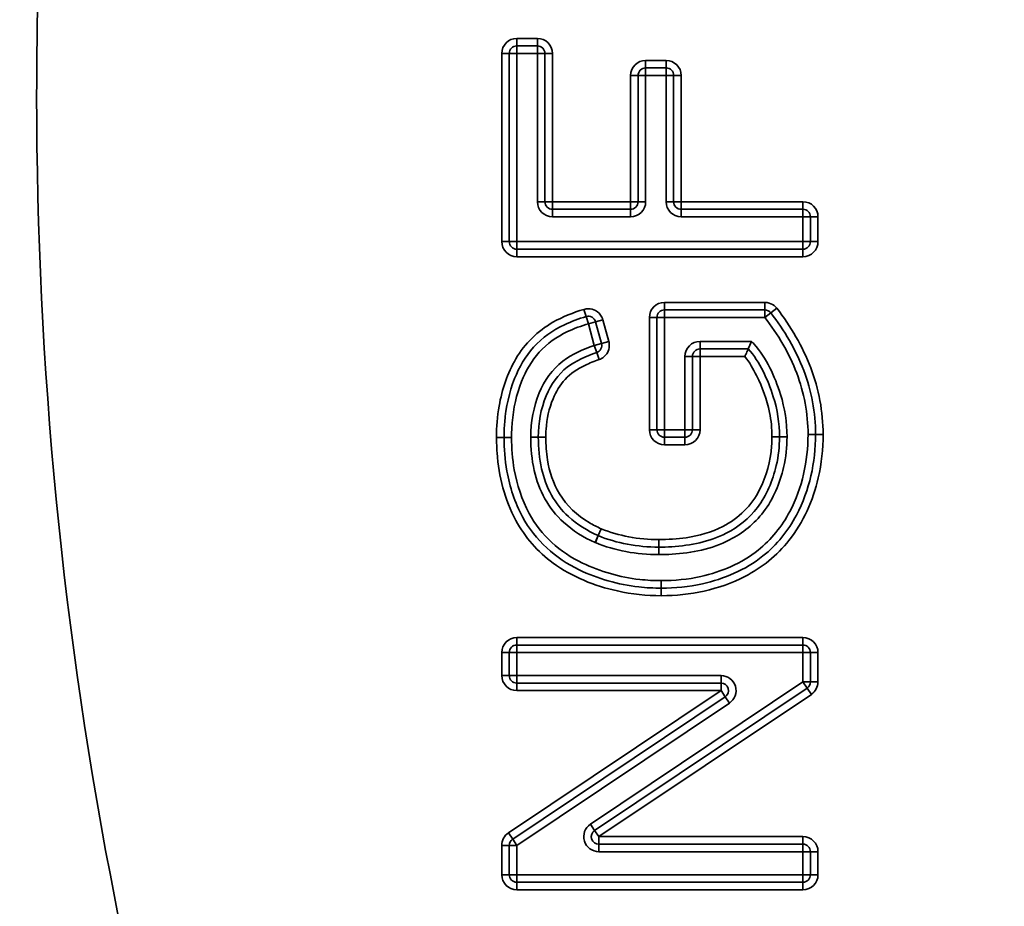
# Model space of a CAD drawing. Units: millimetres. Extents: x 31 to 2940, y 10 to 2075.
# Drawn here: x 2687 to 2700, y 1707 to 1719 of the extents above; entities that cross this region are included whole.
import ezdxf

# ---------------------------------------------------------------- set-up
doc = ezdxf.new("R2010")
doc.units = ezdxf.units.MM
doc.header["$LTSCALE"] = 5
for name, color, linetype, lineweight in [('Dimensions(ISO)', 7, 'Continuous', 18), ('Visible Edges(ISO)', 7, 'Continuous', 35), ('Visible Tangent Edges(ISO)', 7, 'Continuous', 35)]:
    doc.layers.add(name, color=color, linetype=linetype, lineweight=lineweight)
doc.styles.add('VBG-RF-ISO', font='arial.ttf')
doc.dimstyles.new('VBG-RF-ISO', dxfattribs={"dimscale": 5, "dimtxt": 3.5, "dimasz": 4, "dimexe": 2, "dimexo": 1, "dimgap": 0.4, "dimtad": 1, "dimtoh": 1, "dimrnd": 1e-08, "dimtxsty": 'VBG-RF-ISO', "dimblk": 'Filled-1', "dimcen": 0.09, "dimdle": 12, "dimclrd": 7, "dimclre": 7, "dimclrt": 256, "dimazin": 2, "dimtfac": 1, "dimtmove": 0, "dimatfit": 3, "dimldrblk": 'Filled-1', "dimfxl": 1, "dimtolj": 1, "dimlwd": 15, "dimlwe": 15, "dimarcsym": 0})

# ---------------------------------------------------------------- blocks, each defined once
blk = doc.blocks.new('Filled-1')
at = {"color": 0}
for p, q in [((0, 0), (-1, 0.15625)), ((-1, 0.15625), (-1, -0.15625)), ((-1, 0), (0, 0)), ((-1, -0.15625), (0, 0))]:
    blk.add_line(p, q, dxfattribs=at)
at = {"color": 0, "flags": 128}
blk.add_lwpolyline([(-1, -0.15625), (0, 0), (-1, 0.15625), (-1, -0.15625)], dxfattribs=at)
at = {"color": 0}
blk.add_solid([(-1, -0.15625), (0, 0), (-1, 0.15625), (-1, -0.15625)], dxfattribs=at)
blk = doc.blocks.new('*D18')
at = {"layer": 'Defpoints', "color": 0, "linetype": 'Continuous', "transparency": 16777216}
for p in [(2742.668, 1717.577), (2652.168, 1676.851), (2742.668, 1601.924)]:
    blk.add_point(p, dxfattribs=at)
at = {"layer": 'Dimensions(ISO)', "color": 7, "linetype": 'Continuous', "lineweight": 15, "transparency": 16777216}
for p, q in [((2742.668, 1712.577), (2742.668, 1591.924)), ((2652.168, 1671.851), (2652.168, 1591.924)), ((2672.168, 1601.924), (2722.668, 1601.924))]:
    blk.add_line(p, q, dxfattribs=at)
at = {"layer": 'Dimensions(ISO)', "color": 7, "linetype": 'Continuous', "lineweight": 15, "transparency": 16777216, "xscale": 20, "yscale": 20, "zscale": 20, "rotation": 180}
blk.add_blockref('Filled-1', (2652.168, 1601.924), dxfattribs=at)
at = {"layer": 'Dimensions(ISO)', "color": 7, "linetype": 'Continuous', "lineweight": 15, "transparency": 16777216, "xscale": 20, "yscale": 20, "zscale": 20}
blk.add_blockref('Filled-1', (2742.668, 1601.924), dxfattribs=at)
at = {"layer": 'Dimensions(ISO)', "linetype": 'Continuous', "lineweight": 18, "transparency": 16777216, "insert": (2674.624, 1624.957), "char_height": 17.5, "attachment_point": 1, "style": 'VBG-RF-ISO'}
blk.add_mtext('\\A1;90,5', dxfattribs=at)

msp = doc.modelspace()

# ---------------------------------------------------------------- linework, layer by layer
at = {"layer": 'Visible Edges(ISO)'}
for p, q in [((2694.111, 1718.249), (2693.838, 1718.249)), ((2693.738, 1718.149), (2693.738, 1715.648)), ((2694.211, 1716.178), (2694.211, 1718.149)), ((2695.821, 1717.956), (2695.549, 1717.956)), ((2695.449, 1717.856), (2695.449, 1716.178)), ((2695.921, 1716.178), (2695.921, 1717.856)), ((2695.349, 1716.078), (2694.311, 1716.078)), ((2697.638, 1716.078), (2696.021, 1716.078)), ((2697.738, 1715.648), (2697.738, 1715.978)), ((2693.838, 1715.548), (2697.638, 1715.548)), ((2695.699, 1714.64), (2695.699, 1713.148)), ((2697.132, 1714.74), (2695.799, 1714.74)), ((2694.963, 1714.296), (2694.884, 1714.583)), ((2696.957, 1714.322), (2696.912, 1714.222)), ((2696.171, 1713.148), (2696.171, 1714.122)), ((2696.271, 1714.222), (2696.912, 1714.222)), ((2695.799, 1713.048), (2696.071, 1713.048)), ((2697.638, 1710.286), (2693.838, 1710.286)), ((2693.738, 1710.186), (2693.738, 1709.88)), ((2697.738, 1709.796), (2697.738, 1710.186)), ((2693.838, 1709.78), (2696.55, 1709.78)), ((2694.871, 1707.822), (2697.694, 1709.713)), ((2696.605, 1709.597), (2693.783, 1707.706)), ((2693.738, 1707.623), (2693.738, 1707.233)), ((2697.638, 1707.639), (2694.927, 1707.639)), ((2697.738, 1707.233), (2697.738, 1707.539)), ((2693.838, 1707.133), (2697.638, 1707.133))]:
    msp.add_line(p, q, dxfattribs=at)
msp.add_circle((2742.668, 1717.577), 63.5, dxfattribs=at)
msp.add_circle((2742.668, 1717.577), 63.5, dxfattribs=at)
for centre, start, end in [((2693.838, 1718.149), 90, 180), ((2694.111, 1718.149), 0, 90), ((2695.549, 1717.856), 90, 180), ((2695.821, 1717.856), 0, 90), ((2694.311, 1716.178), 180, 270), ((2695.349, 1716.178), 270, 0), ((2696.021, 1716.178), 180, 270), ((2697.638, 1715.978), 0, 90), ((2693.838, 1715.648), 180, 270), ((2697.638, 1715.648), 270, 0), ((2694.788, 1714.556), 15.4104, 106.6316), ((2695.799, 1714.64), 90, 180), ((2697.132, 1714.64), 37.7728, 90), ((2694.867, 1714.269), 288.909, 15.4104), ((2696.271, 1714.122), 90, 180), ((2695.799, 1713.148), 180, 270), ((2696.071, 1713.148), 270, 0), ((2693.838, 1710.186), 90, 180), ((2697.638, 1710.186), 0, 90), ((2693.838, 1709.88), 180, 270), ((2696.55, 1709.68), 303.8182, 90), ((2697.638, 1709.796), 303.8182, 0), ((2693.838, 1707.623), 123.8182, 180), ((2694.927, 1707.739), 123.8182, 270), ((2697.638, 1707.539), 0, 90), ((2693.838, 1707.233), 180, 270), ((2697.638, 1707.233), 270, 0)]:
    msp.add_arc(centre, 0.1, start, end, dxfattribs=at)
for points, knots in [([(2694.759, 1714.652), (2694.661, 1714.623), (2694.564, 1714.587), (2694.318, 1714.47), (2694.174, 1714.373), (2693.949, 1714.12), (2693.868, 1713.977), (2693.809, 1713.828), (2693.734, 1713.642), (2693.693, 1713.446), (2693.671, 1713.181), (2693.668, 1713.113), (2693.668, 1713.045)], [-0.1972324, -0.1972324, -0.1972324, -0.1972324, -0.1679643, -0.1679643, -0.1211354, -0.1211354, -0.0760643, -0.0760643, -0.0760643, -0.0195836, -0.0195836, 0, 0, 0, 0]), ([(2697.806, 1713.085), (2697.806, 1713.373), (2697.75, 1713.666), (2697.649, 1713.935), (2697.544, 1714.212), (2697.39, 1714.47), (2697.211, 1714.701)], [-0.1681629, -0.1681629, -0.1681629, -0.1681629, -0.0852651, -0.0852651, -0.0852651, 0, 0, 0, 0]), ([(2694.123, 1713.048), (2694.123, 1713.237), (2694.156, 1713.428), (2694.228, 1713.598), (2694.292, 1713.749), (2694.384, 1713.886), (2694.508, 1713.979), (2694.621, 1714.064), (2694.757, 1714.126), (2694.899, 1714.175)], [-0.1597622, -0.1597622, -0.1597622, -0.1597622, -0.0997378, -0.0997378, -0.0997378, -0.0469334, -0.0469334, -0.0469334, 0, 0, 0, 0]), ([(2696.912, 1714.222), (2696.912, 1714.222), (2696.911, 1714.22), (2696.907, 1714.211), (2696.905, 1714.205), (2696.897, 1714.188), (2696.892, 1714.178), (2696.884, 1714.16), (2696.88, 1714.153), (2696.873, 1714.138), (2696.87, 1714.13), (2696.866, 1714.122), (2696.866, 1714.122), (2696.866, 1714.122)], [-0.01651862, -0.01651862, -0.01651862, -0.01651862, -0.01292323, -0.01292323, -0.00916955, -0.00916955, -0.00506172, -0.00506172, -0.00254589, -0.00254589, 0, 0, 0.00008088, 0.00008088, 0.00008088, 0.00008088]), ([(2696.912, 1714.222), (2697.063, 1714.052), (2697.172, 1713.817), (2697.299, 1713.414), (2697.327, 1713.233), (2697.327, 1713.054)], [-0.132763, -0.132763, -0.132763, -0.132763, -0.0566964, -0.0566964, 0, 0, 0, 0]), ([(2695.757, 1711.042), (2695.938, 1711.042), (2696.123, 1711.06), (2696.592, 1711.165), (2696.871, 1711.283), (2697.292, 1711.617), (2697.443, 1711.806), (2697.552, 1712.014), (2697.726, 1712.344), (2697.806, 1712.718), (2697.806, 1713.085)], [-0.3089621, -0.3089621, -0.3089621, -0.3089621, -0.2564652, -0.2564652, -0.1724702, -0.1724702, -0.1060102, -0.1060102, -0.1060102, 0, 0, 0, 0]), ([(2693.668, 1713.045), (2693.668, 1712.898), (2693.68, 1712.747), (2693.743, 1712.387), (2693.811, 1712.18), (2693.914, 1711.988), (2694.079, 1711.68), (2694.356, 1711.435), (2694.665, 1711.286), (2694.914, 1711.166), (2695.184, 1711.089), (2695.557, 1711.047), (2695.657, 1711.042), (2695.757, 1711.042)], [-0.3098659, -0.3098659, -0.3098659, -0.3098659, -0.2671735, -0.2671735, -0.2058571, -0.2058571, -0.2058571, -0.1081027, -0.1081027, -0.1081027, -0.0287466, -0.0287466, 0, 0, 0, 0]), ([(2694.918, 1711.74), (2694.775, 1711.802), (2694.641, 1711.889), (2694.524, 1711.993), (2694.343, 1712.154), (2694.222, 1712.385), (2694.135, 1712.764), (2694.123, 1712.906), (2694.123, 1713.048)], [-0.1742469, -0.1742469, -0.1742469, -0.1742469, -0.1243317, -0.1243317, -0.1243317, -0.0444673, -0.0444673, 0, 0, 0, 0]), ([(2697.327, 1713.054), (2697.327, 1712.926), (2697.313, 1712.796), (2697.236, 1712.47), (2697.155, 1712.275), (2696.925, 1711.971), (2696.781, 1711.855), (2696.618, 1711.772), (2696.398, 1711.66), (2696.148, 1711.608), (2695.838, 1711.589), (2695.78, 1711.588), (2695.723, 1711.588)], [-0.2610338, -0.2610338, -0.2610338, -0.2610338, -0.2203824, -0.2203824, -0.1553402, -0.1553402, -0.0967483, -0.0967483, -0.0967483, -0.0177071, -0.0177071, 0, 0, 0, 0]), ([(2694.919, 1711.74), (2694.919, 1711.74), (2694.919, 1711.74), (2694.918, 1711.74), (2694.918, 1711.74), (2694.918, 1711.74)], [-0.0003394724, -0.0003394724, -0.0003394724, -0.0003394724, -0.0001697362, -0.0001697362, 0, 0, 0, 0]), ([(2695.723, 1711.588), (2695.583, 1711.588), (2695.443, 1711.6), (2695.173, 1711.651), (2695.043, 1711.689), (2694.919, 1711.74)], [0, 0, 0, 0, 0.0438748, 0.0438748, 0.08624452, 0.08624452, 0.08624452, 0.08624452])]:
    msp.add_open_spline(points, degree=3, knots=knots, dxfattribs=at)
at = {"layer": 'Visible Tangent Edges(ISO)'}
for p, q in [((2694.111, 1718.349), (2693.838, 1718.349)), ((2693.838, 1718.249), (2693.838, 1718.349)), ((2694.111, 1718.249), (2694.111, 1718.349)), ((2693.838, 1718.149), (2693.838, 1718.249)), ((2694.111, 1718.249), (2694.111, 1718.149)), ((2693.638, 1718.149), (2693.638, 1715.648)), ((2693.738, 1718.149), (2693.638, 1718.149)), ((2693.738, 1718.149), (2693.838, 1718.149)), ((2693.838, 1715.648), (2693.838, 1718.149)), ((2693.838, 1718.149), (2694.111, 1718.149)), ((2694.111, 1718.149), (2694.211, 1718.149)), ((2694.111, 1718.149), (2694.111, 1716.178)), ((2694.211, 1718.149), (2694.311, 1718.149)), ((2694.311, 1716.178), (2694.311, 1718.149)), ((2695.821, 1718.056), (2695.549, 1718.056)), ((2695.549, 1717.956), (2695.549, 1718.056)), ((2695.821, 1717.956), (2695.821, 1718.056)), ((2695.549, 1717.856), (2695.549, 1717.956)), ((2695.821, 1717.956), (2695.821, 1717.856)), ((2695.449, 1717.856), (2695.349, 1717.856)), ((2695.349, 1717.856), (2695.349, 1716.178)), ((2695.449, 1717.856), (2695.549, 1717.856)), ((2695.549, 1716.178), (2695.549, 1717.856)), ((2695.549, 1717.856), (2695.821, 1717.856)), ((2695.821, 1717.856), (2695.921, 1717.856)), ((2695.821, 1717.856), (2695.821, 1716.178)), ((2695.921, 1717.856), (2696.021, 1717.856)), ((2696.021, 1716.178), (2696.021, 1717.856)), ((2694.111, 1716.178), (2694.211, 1716.178)), ((2694.211, 1716.178), (2694.311, 1716.178)), ((2695.349, 1716.178), (2694.311, 1716.178)), ((2694.311, 1716.178), (2694.311, 1716.078)), ((2694.311, 1715.978), (2694.311, 1716.078)), ((2695.349, 1716.178), (2695.449, 1716.178)), ((2695.349, 1716.078), (2695.349, 1716.178)), ((2695.349, 1715.978), (2695.349, 1716.078)), ((2695.549, 1716.178), (2695.449, 1716.178)), ((2695.821, 1716.178), (2695.921, 1716.178)), ((2695.921, 1716.178), (2696.021, 1716.178)), ((2697.638, 1716.178), (2696.021, 1716.178)), ((2696.021, 1716.178), (2696.021, 1716.078)), ((2696.021, 1715.978), (2696.021, 1716.078)), ((2697.638, 1716.078), (2697.638, 1716.178)), ((2697.638, 1716.078), (2697.638, 1715.978)), ((2694.311, 1715.978), (2695.349, 1715.978)), ((2696.021, 1715.978), (2697.638, 1715.978)), ((2697.638, 1715.978), (2697.738, 1715.978)), ((2697.638, 1715.978), (2697.638, 1715.648)), ((2697.738, 1715.978), (2697.838, 1715.978)), ((2697.838, 1715.648), (2697.838, 1715.978)), ((2693.738, 1715.648), (2693.638, 1715.648)), ((2693.838, 1715.648), (2693.738, 1715.648)), ((2693.838, 1715.548), (2693.838, 1715.648)), ((2697.638, 1715.648), (2693.838, 1715.648)), ((2697.738, 1715.648), (2697.638, 1715.648)), ((2697.638, 1715.648), (2697.638, 1715.548)), ((2697.738, 1715.648), (2697.838, 1715.648)), ((2693.838, 1715.548), (2693.838, 1715.448)), ((2693.838, 1715.448), (2697.638, 1715.448)), ((2697.638, 1715.548), (2697.638, 1715.448)), ((2697.132, 1714.84), (2695.799, 1714.84)), ((2695.799, 1714.74), (2695.799, 1714.84)), ((2697.132, 1714.74), (2697.132, 1714.84)), ((2694.759, 1714.652), (2694.73, 1714.748)), ((2694.759, 1714.652), (2694.788, 1714.556)), ((2695.599, 1714.64), (2695.599, 1713.148)), ((2695.699, 1714.64), (2695.599, 1714.64)), ((2695.699, 1714.64), (2695.799, 1714.64)), ((2695.799, 1714.64), (2695.799, 1714.74)), ((2695.799, 1713.148), (2695.799, 1714.64)), ((2695.799, 1714.64), (2697.132, 1714.64)), ((2697.132, 1714.74), (2697.132, 1714.64)), ((2697.132, 1714.64), (2697.211, 1714.701)), ((2697.211, 1714.701), (2697.29, 1714.763)), ((2694.788, 1714.556), (2694.884, 1714.583)), ((2694.788, 1714.556), (2694.867, 1714.269)), ((2694.884, 1714.583), (2694.98, 1714.609)), ((2695.059, 1714.322), (2694.98, 1714.609)), ((2694.963, 1714.296), (2694.867, 1714.269)), ((2694.867, 1714.269), (2694.899, 1714.175)), ((2694.963, 1714.296), (2695.059, 1714.322)), ((2696.271, 1714.322), (2696.271, 1714.222)), ((2696.957, 1714.322), (2696.271, 1714.322)), ((2694.899, 1714.175), (2694.931, 1714.08)), ((2696.071, 1714.122), (2696.171, 1714.122)), ((2696.071, 1714.122), (2696.071, 1713.148)), ((2696.271, 1714.122), (2696.171, 1714.122)), ((2696.271, 1714.222), (2696.271, 1714.122)), ((2696.271, 1714.122), (2696.866, 1714.122)), ((2696.271, 1713.148), (2696.271, 1714.122)), ((2695.699, 1713.148), (2695.599, 1713.148)), ((2695.799, 1713.148), (2695.699, 1713.148)), ((2695.799, 1713.048), (2695.799, 1713.148)), ((2696.071, 1713.148), (2695.799, 1713.148)), ((2696.071, 1713.148), (2696.071, 1713.048)), ((2696.171, 1713.148), (2696.071, 1713.148)), ((2696.171, 1713.148), (2696.271, 1713.148)), ((2697.706, 1713.085), (2697.806, 1713.085)), ((2697.806, 1713.085), (2697.906, 1713.085)), ((2693.668, 1713.045), (2693.568, 1713.045)), ((2693.768, 1713.045), (2693.668, 1713.045)), ((2694.023, 1713.048), (2694.123, 1713.048)), ((2694.123, 1713.048), (2694.223, 1713.048)), ((2695.799, 1713.048), (2695.799, 1712.948)), ((2695.799, 1712.948), (2696.071, 1712.948)), ((2696.071, 1713.048), (2696.071, 1712.948)), ((2697.327, 1713.054), (2697.227, 1713.054)), ((2697.427, 1713.054), (2697.327, 1713.054)), ((2694.918, 1711.74), (2694.957, 1711.832)), ((2694.957, 1711.832), (2694.919, 1711.74)), ((2694.878, 1711.648), (2694.918, 1711.74)), ((2694.881, 1711.647), (2694.919, 1711.74)), ((2695.723, 1711.588), (2695.723, 1711.688)), ((2695.723, 1711.488), (2695.723, 1711.588)), ((2695.757, 1711.142), (2695.757, 1711.042)), ((2695.757, 1711.042), (2695.757, 1710.942)), ((2697.638, 1710.386), (2693.838, 1710.386)), ((2693.838, 1710.386), (2693.838, 1710.286)), ((2697.638, 1710.386), (2697.638, 1710.286)), ((2693.838, 1710.186), (2693.838, 1710.286)), ((2697.638, 1710.286), (2697.638, 1710.186)), ((2693.638, 1710.186), (2693.638, 1709.88)), ((2693.638, 1710.186), (2693.738, 1710.186)), ((2693.738, 1710.186), (2693.838, 1710.186)), ((2693.838, 1709.88), (2693.838, 1710.186)), ((2693.838, 1710.186), (2697.638, 1710.186)), ((2697.638, 1710.186), (2697.738, 1710.186)), ((2697.638, 1710.186), (2697.638, 1709.796)), ((2697.838, 1710.186), (2697.738, 1710.186)), ((2697.838, 1709.796), (2697.838, 1710.186)), ((2693.638, 1709.88), (2693.738, 1709.88)), ((2693.838, 1709.88), (2693.738, 1709.88)), ((2693.838, 1709.78), (2693.838, 1709.88)), ((2696.55, 1709.88), (2693.838, 1709.88)), ((2696.55, 1709.78), (2696.55, 1709.88)), ((2696.55, 1709.68), (2693.727, 1707.789)), ((2693.838, 1709.68), (2693.838, 1709.78)), ((2693.838, 1709.68), (2696.55, 1709.68)), ((2697.638, 1709.796), (2694.816, 1707.906)), ((2696.55, 1709.68), (2696.55, 1709.78)), ((2696.605, 1709.597), (2696.55, 1709.68)), ((2697.738, 1709.796), (2697.638, 1709.796)), ((2697.638, 1709.796), (2697.694, 1709.713)), ((2697.75, 1709.63), (2697.694, 1709.713)), ((2697.838, 1709.796), (2697.738, 1709.796)), ((2694.927, 1707.739), (2697.75, 1709.63)), ((2696.605, 1709.597), (2696.661, 1709.513)), ((2693.838, 1707.623), (2696.661, 1709.513)), ((2694.871, 1707.822), (2694.816, 1707.906)), ((2693.727, 1707.789), (2693.783, 1707.706)), ((2693.838, 1707.623), (2693.783, 1707.706)), ((2694.871, 1707.822), (2694.927, 1707.739)), ((2697.638, 1707.739), (2694.927, 1707.739)), ((2694.927, 1707.739), (2694.927, 1707.639)), ((2697.638, 1707.739), (2697.638, 1707.639)), ((2693.638, 1707.623), (2693.638, 1707.233)), ((2693.638, 1707.623), (2693.738, 1707.623)), ((2693.738, 1707.623), (2693.838, 1707.623)), ((2693.838, 1707.233), (2693.838, 1707.623)), ((2694.927, 1707.639), (2694.927, 1707.539)), ((2697.638, 1707.639), (2697.638, 1707.539)), ((2694.927, 1707.539), (2697.638, 1707.539)), ((2697.638, 1707.539), (2697.738, 1707.539)), ((2697.638, 1707.539), (2697.638, 1707.233)), ((2697.738, 1707.539), (2697.838, 1707.539)), ((2697.838, 1707.233), (2697.838, 1707.539)), ((2693.638, 1707.233), (2693.738, 1707.233)), ((2693.838, 1707.233), (2693.738, 1707.233)), ((2693.838, 1707.133), (2693.838, 1707.233)), ((2697.638, 1707.233), (2693.838, 1707.233)), ((2697.738, 1707.233), (2697.638, 1707.233)), ((2697.638, 1707.233), (2697.638, 1707.133)), ((2697.838, 1707.233), (2697.738, 1707.233)), ((2693.838, 1707.033), (2693.838, 1707.133)), ((2697.638, 1707.033), (2697.638, 1707.133)), ((2693.838, 1707.033), (2697.638, 1707.033))]:
    msp.add_line(p, q, dxfattribs=at)
for radius in [63.175, 60.684, 59.978]:
    msp.add_circle((2742.668, 1717.577), radius, dxfattribs=at)
for centre, start, end in [((2693.838, 1718.149), 90, 180), ((2694.111, 1718.149), 0, 90), ((2695.549, 1717.856), 90, 180), ((2695.821, 1717.856), 0, 90), ((2694.311, 1716.178), 180, 270), ((2695.349, 1716.178), 270, 0), ((2696.021, 1716.178), 180, 270), ((2697.638, 1715.978), 0, 90), ((2693.838, 1715.648), 180, 270), ((2697.638, 1715.648), 270, 0), ((2695.799, 1714.64), 90, 180), ((2696.271, 1714.122), 90, 180), ((2695.799, 1713.148), 180, 270), ((2696.071, 1713.148), 270, 0), ((2693.838, 1710.186), 90, 180), ((2697.638, 1710.186), 0, 90), ((2693.838, 1709.88), 180, 270), ((2696.55, 1709.68), 303.8182, 90), ((2697.638, 1709.796), 303.8182, 0), ((2694.927, 1707.739), 123.8182, 270), ((2693.838, 1707.623), 123.8182, 180), ((2697.638, 1707.539), 0, 90), ((2693.838, 1707.233), 180, 270), ((2697.638, 1707.233), 270, 0)]:
    msp.add_arc(centre, 0.2, start, end, dxfattribs=at)
for points, knots in [([(2800.262, 1717.624), (2800.26, 1720.286), (2800.072, 1722.964), (2799.098, 1729.871), (2798.016, 1734.06), (2795.168, 1741.555), (2793.469, 1744.976), (2790.002, 1750.5), (2788.392, 1752.701), (2785.318, 1756.335), (2783.918, 1757.822), (2780.947, 1760.657), (2779.381, 1762.001), (2775.227, 1765.19), (2772.546, 1766.916), (2768.723, 1768.953), (2767.674, 1769.472), (2763.928, 1771.184), (2761.127, 1772.214), (2755.388, 1773.827), (2752.451, 1774.411), (2747.98, 1774.945), (2746.456, 1775.066), (2741.99, 1775.242), (2739.014, 1775.131), (2733.104, 1774.449), (2730.172, 1773.876), (2725.826, 1772.674), (2724.358, 1772.204), (2719.428, 1770.404), (2716.03, 1768.777), (2709.615, 1764.89), (2706.601, 1762.632), (2700.223, 1756.814), (2696.975, 1752.985), (2692.911, 1746.691), (2691.681, 1744.477), (2689.45, 1739.761), (2688.461, 1737.222), (2687.204, 1733.167), (2686.81, 1731.688), (2685.547, 1726.069), (2685.075, 1721.81), (2685.075, 1717.577), (2685.075, 1713.862), (2685.438, 1710.113), (2686.889, 1702.754), (2687.977, 1699.148), (2689.938, 1694.368), (2690.542, 1693.041), (2692.546, 1689.05), (2694.113, 1686.456), (2697.629, 1681.555), (2699.578, 1679.247), (2702.709, 1676.075), (2703.785, 1675.065), (2707.163, 1672.13), (2709.592, 1670.333), (2714.693, 1667.145), (2717.364, 1665.754), (2721.16, 1664.138), (2722.232, 1663.719), (2726.289, 1662.271), (2729.367, 1661.451), (2734.515, 1660.526), (2736.561, 1660.271), (2740.653, 1659.982), (2742.693, 1659.947), (2747.42, 1660.117), (2750.105, 1660.402), (2756.553, 1661.549), (2760.281, 1662.61), (2767.287, 1665.378), (2770.641, 1667.093), (2775.815, 1670.417), (2777.752, 1671.84), (2781.419, 1674.903), (2783.145, 1676.536), (2786.911, 1680.571), (2788.873, 1683.05), (2792.447, 1688.422), (2794.036, 1691.327), (2795.895, 1695.539), (2796.392, 1696.779), (2797.886, 1700.922), (2798.7, 1703.905), (2799.935, 1710.468), (2800.265, 1714.048), (2800.262, 1717.624)], [-17.240117, -17.240117, -17.240117, -17.240117, -16.47624, -16.47624, -15.252951, -15.252951, -14.17038, -14.17038, -13.395259, -13.395259, -12.807522, -12.807522, -12.219786, -12.219786, -11.315577, -11.315577, -10.980222, -10.980222, -10.130857, -10.130857, -9.281487, -9.281487, -8.843857, -8.843857, -7.996263, -7.996263, -7.148663, -7.148663, -6.707493, -6.707493, -5.639313, -5.639313, -4.571128, -4.571128, -3.156814, -3.156814, -2.434764, -2.434764, -1.656257, -1.656257, -1.217382, -1.217382, 0, 0, 0, 1.068185, 1.068185, 2.136365, 2.136365, 2.553871, 2.553871, 3.413302, 3.413302, 4.272729, 4.272729, 4.695123, 4.695123, 5.552111, 5.552111, 6.409094, 6.409094, 6.738772, 6.738772, 7.641973, 7.641973, 8.229053, 8.229053, 8.816134, 8.816134, 9.583554, 9.583554, 10.681823, 10.681823, 11.750008, 11.750008, 12.433305, 12.433305, 13.116601, 13.116601, 14.013428, 14.013428, 14.954553, 14.954553, 15.337379, 15.337379, 16.214151, 16.214151, 17.240117, 17.240117, 17.240117, 17.240117]), ([(2797.877, 1717.622), (2797.88, 1714.194), (2797.563, 1710.762), (2796.38, 1704.471), (2795.6, 1701.612), (2794.168, 1697.64), (2793.691, 1696.451), (2791.909, 1692.414), (2790.385, 1689.629), (2786.959, 1684.48), (2785.079, 1682.103), (2781.469, 1678.235), (2779.815, 1676.67), (2776.299, 1673.734), (2774.442, 1672.37), (2769.483, 1669.184), (2766.268, 1667.54), (2759.551, 1664.886), (2755.978, 1663.869), (2749.797, 1662.77), (2747.223, 1662.497), (2742.692, 1662.333), (2740.736, 1662.367), (2736.814, 1662.644), (2734.853, 1662.889), (2729.917, 1663.775), (2726.967, 1664.562), (2723.078, 1665.949), (2722.051, 1666.351), (2718.412, 1667.9), (2715.851, 1669.233), (2710.962, 1672.289), (2708.634, 1674.012), (2705.395, 1676.826), (2704.364, 1677.793), (2701.362, 1680.834), (2699.494, 1683.046), (2696.124, 1687.745), (2694.622, 1690.231), (2692.701, 1694.057), (2692.122, 1695.329), (2690.241, 1699.911), (2689.199, 1703.368), (2687.807, 1710.422), (2687.46, 1714.016), (2687.46, 1717.577), (2687.46, 1721.635), (2687.913, 1725.717), (2689.123, 1731.104), (2689.501, 1732.522), (2690.706, 1736.409), (2691.653, 1738.842), (2693.793, 1743.363), (2694.971, 1745.485), (2698.867, 1751.519), (2701.98, 1755.19), (2708.094, 1760.766), (2710.984, 1762.931), (2717.133, 1766.657), (2720.39, 1768.216), (2725.116, 1769.942), (2726.523, 1770.393), (2730.689, 1771.545), (2733.501, 1772.094), (2739.165, 1772.748), (2742.018, 1772.854), (2746.299, 1772.685), (2747.76, 1772.57), (2752.046, 1772.058), (2754.861, 1771.498), (2760.362, 1769.951), (2763.047, 1768.965), (2766.639, 1767.323), (2767.644, 1766.826), (2771.309, 1764.873), (2773.879, 1763.218), (2777.86, 1760.161), (2779.362, 1758.873), (2782.21, 1756.156), (2783.552, 1754.73), (2786.498, 1751.247), (2788.042, 1749.136), (2791.366, 1743.841), (2792.994, 1740.562), (2795.724, 1733.378), (2796.761, 1729.362), (2797.695, 1722.741), (2797.875, 1720.174), (2797.877, 1717.622)], [-17.240117, -17.240117, -17.240117, -17.240117, -16.214151, -16.214151, -15.337379, -15.337379, -14.954553, -14.954553, -14.013428, -14.013428, -13.116601, -13.116601, -12.433305, -12.433305, -11.750008, -11.750008, -10.681823, -10.681823, -9.583554, -9.583554, -8.816134, -8.816134, -8.229053, -8.229053, -7.641973, -7.641973, -6.738772, -6.738772, -6.409094, -6.409094, -5.552111, -5.552111, -4.695123, -4.695123, -4.272729, -4.272729, -3.413302, -3.413302, -2.553871, -2.553871, -2.136365, -2.136365, -1.068185, -1.068185, 0, 0, 0, 1.217382, 1.217382, 1.656257, 1.656257, 2.434764, 2.434764, 3.156814, 3.156814, 4.571128, 4.571128, 5.639313, 5.639313, 6.707493, 6.707493, 7.148663, 7.148663, 7.996263, 7.996263, 8.843857, 8.843857, 9.281487, 9.281487, 10.130857, 10.130857, 10.980222, 10.980222, 11.315577, 11.315577, 12.219786, 12.219786, 12.807522, 12.807522, 13.395259, 13.395259, 14.17038, 14.17038, 15.252951, 15.252951, 16.47624, 16.47624, 17.240117, 17.240117, 17.240117, 17.240117]), ([(2697.29, 1714.763), (2697.285, 1714.769), (2697.279, 1714.776), (2697.25, 1714.805), (2697.222, 1714.822), (2697.172, 1714.837), (2697.152, 1714.84), (2697.132, 1714.84)], [0, 0, 0, 0, 0.00263027, 0.00263027, 0.01223027, 0.01223027, 0.01823027, 0.01823027, 0.01823027, 0.01823027]), ([(2694.73, 1714.748), (2694.587, 1714.705), (2694.447, 1714.649), (2694.116, 1714.461), (2693.944, 1714.294), (2693.712, 1713.898), (2693.641, 1713.684), (2693.579, 1713.325), (2693.568, 1713.184), (2693.568, 1713.045)], [-0.2226084, -0.2226084, -0.2226084, -0.2226084, -0.1778791, -0.1778791, -0.1083775, -0.1083775, -0.0416836, -0.0416836, 0, 0, 0, 0]), ([(2694.98, 1714.609), (2694.977, 1714.621), (2694.973, 1714.633), (2694.949, 1714.682), (2694.918, 1714.713), (2694.853, 1714.748), (2694.821, 1714.756), (2694.769, 1714.756), (2694.749, 1714.753), (2694.73, 1714.748)], [0, 0, 0, 0, 0.00376105, 0.00376105, 0.01624105, 0.01624105, 0.02584105, 0.02584105, 0.03184105, 0.03184105, 0.03184105, 0.03184105]), ([(2697.132, 1714.64), (2697.306, 1714.415), (2697.454, 1714.166), (2697.555, 1713.9), (2697.653, 1713.641), (2697.706, 1713.361), (2697.706, 1713.085)], [0, 0, 0, 0, 0.0852651, 0.0852651, 0.0852651, 0.1681629, 0.1681629, 0.1681629, 0.1681629]), ([(2697.906, 1713.085), (2697.906, 1713.385), (2697.849, 1713.689), (2697.742, 1713.971), (2697.634, 1714.255), (2697.476, 1714.522), (2697.29, 1714.763)], [-0.1812973, -0.1812973, -0.1812973, -0.1812973, -0.0911309, -0.0911309, -0.0911309, 0, 0, 0, 0]), ([(2693.768, 1713.045), (2693.768, 1713.11), (2693.771, 1713.176), (2693.792, 1713.429), (2693.831, 1713.616), (2693.901, 1713.791), (2693.957, 1713.931), (2694.033, 1714.065), (2694.239, 1714.295), (2694.37, 1714.384), (2694.601, 1714.494), (2694.694, 1714.528), (2694.788, 1714.556)], [0, 0, 0, 0, 0.0195836, 0.0195836, 0.0760643, 0.0760643, 0.0760643, 0.1211354, 0.1211354, 0.1679643, 0.1679643, 0.1972324, 0.1972324, 0.1972324, 0.1972324]), ([(2694.867, 1714.269), (2694.719, 1714.219), (2694.573, 1714.154), (2694.448, 1714.059), (2694.307, 1713.952), (2694.204, 1713.8), (2694.136, 1713.637), (2694.058, 1713.453), (2694.023, 1713.248), (2694.023, 1713.048)], [0, 0, 0, 0, 0.0469334, 0.0469334, 0.0469334, 0.0997378, 0.0997378, 0.0997378, 0.1597622, 0.1597622, 0.1597622, 0.1597622]), ([(2694.931, 1714.08), (2694.977, 1714.096), (2695.017, 1714.129), (2695.057, 1714.199), (2695.065, 1714.231), (2695.067, 1714.283), (2695.065, 1714.303), (2695.059, 1714.322)], [0, 0, 0, 0, 0.0145934, 0.0145934, 0.0241934, 0.0241934, 0.0301934, 0.0301934, 0.0301934, 0.0301934]), ([(2697.427, 1713.054), (2697.427, 1713.243), (2697.397, 1713.435), (2697.263, 1713.86), (2697.156, 1714.099), (2696.987, 1714.288), (2696.977, 1714.299), (2696.967, 1714.311), (2696.957, 1714.322)], [0, 0, 0, 0, 0.0566964, 0.0566964, 0.132763, 0.132763, 0.132763, 0.1372469, 0.1372469, 0.1372469, 0.1372469]), ([(2696.866, 1714.122), (2696.928, 1714.044), (2696.978, 1713.957), (2697.099, 1713.711), (2697.161, 1713.548), (2697.216, 1713.271), (2697.227, 1713.162), (2697.227, 1713.054)], [-0.113913, -0.113913, -0.113913, -0.113913, -0.0841163, -0.0841163, -0.0323524, -0.0323524, 0, 0, 0, 0]), ([(2694.223, 1713.048), (2694.223, 1713.083), (2694.224, 1713.118), (2694.236, 1713.293), (2694.265, 1713.431), (2694.32, 1713.559), (2694.359, 1713.653), (2694.411, 1713.742), (2694.552, 1713.898), (2694.645, 1713.956), (2694.804, 1714.033), (2694.867, 1714.058), (2694.931, 1714.08)], [-0.1351987, -0.1351987, -0.1351987, -0.1351987, -0.1246823, -0.1246823, -0.0829603, -0.0829603, -0.0829603, -0.052663, -0.052663, -0.020255, -0.020255, 0, 0, 0, 0]), ([(2695.757, 1710.942), (2696.14, 1710.942), (2696.525, 1711.022), (2696.868, 1711.198), (2697.093, 1711.314), (2697.295, 1711.477), (2697.644, 1711.918), (2697.772, 1712.207), (2697.886, 1712.698), (2697.906, 1712.893), (2697.906, 1713.085)], [-0.3402152, -0.3402152, -0.3402152, -0.3402152, -0.2252927, -0.2252927, -0.2252927, -0.1497356, -0.1497356, -0.0575906, -0.0575906, 0, 0, 0, 0]), ([(2697.706, 1713.085), (2697.706, 1712.731), (2697.629, 1712.376), (2697.464, 1712.061), (2697.36, 1711.864), (2697.218, 1711.686), (2696.823, 1711.373), (2696.557, 1711.259), (2696.109, 1711.159), (2695.932, 1711.142), (2695.757, 1711.142)], [0, 0, 0, 0, 0.1060102, 0.1060102, 0.1060102, 0.1724702, 0.1724702, 0.2564652, 0.2564652, 0.3089621, 0.3089621, 0.3089621, 0.3089621]), ([(2693.568, 1713.045), (2693.568, 1712.977), (2693.571, 1712.908), (2693.598, 1712.527), (2693.677, 1712.219), (2693.826, 1711.941), (2693.945, 1711.719), (2694.115, 1711.525), (2694.572, 1711.191), (2694.868, 1711.072), (2695.366, 1710.962), (2695.562, 1710.942), (2695.757, 1710.942)], [-0.3410354, -0.3410354, -0.3410354, -0.3410354, -0.3205413, -0.3205413, -0.2267933, -0.2267933, -0.2267933, -0.1515293, -0.1515293, -0.0582805, -0.0582805, 0, 0, 0, 0]), ([(2695.757, 1711.142), (2695.661, 1711.142), (2695.565, 1711.147), (2695.206, 1711.187), (2694.948, 1711.261), (2694.709, 1711.376), (2694.414, 1711.518), (2694.157, 1711.746), (2694.002, 1712.036), (2693.905, 1712.218), (2693.84, 1712.414), (2693.779, 1712.758), (2693.768, 1712.903), (2693.768, 1713.045)], [0, 0, 0, 0, 0.0287466, 0.0287466, 0.1081027, 0.1081027, 0.1081027, 0.2058571, 0.2058571, 0.2058571, 0.2671735, 0.2671735, 0.3098659, 0.3098659, 0.3098659, 0.3098659]), ([(2694.023, 1713.048), (2694.023, 1712.9), (2694.036, 1712.751), (2694.129, 1712.346), (2694.258, 1712.096), (2694.457, 1711.918), (2694.582, 1711.807), (2694.725, 1711.714), (2694.878, 1711.648)], [0, 0, 0, 0, 0.0444673, 0.0444673, 0.1243317, 0.1243317, 0.1243317, 0.1742469, 0.1742469, 0.1742469, 0.1742469]), ([(2694.957, 1711.832), (2694.903, 1711.856), (2694.85, 1711.883), (2694.64, 1712.009), (2694.5, 1712.136), (2694.323, 1712.435), (2694.271, 1712.588), (2694.229, 1712.847), (2694.223, 1712.948), (2694.223, 1713.048)], [-0.1507106, -0.1507106, -0.1507106, -0.1507106, -0.1330015, -0.1330015, -0.0778097, -0.0778097, -0.0299268, -0.0299268, 0, 0, 0, 0]), ([(2697.227, 1713.054), (2697.227, 1713.012), (2697.225, 1712.97), (2697.207, 1712.729), (2697.152, 1712.533), (2697.063, 1712.353), (2696.959, 1712.142), (2696.783, 1711.969), (2696.573, 1711.861), (2696.421, 1711.784), (2696.257, 1711.738), (2695.968, 1711.695), (2695.845, 1711.688), (2695.723, 1711.688)], [-0.2297795, -0.2297795, -0.2297795, -0.2297795, -0.2172136, -0.2172136, -0.1572779, -0.1572779, -0.1572779, -0.0870116, -0.0870116, -0.0870116, -0.0364524, -0.0364524, 0, 0, 0, 0]), ([(2695.723, 1711.488), (2695.782, 1711.488), (2695.841, 1711.489), (2696.164, 1711.509), (2696.428, 1711.563), (2696.663, 1711.683), (2696.838, 1711.772), (2696.995, 1711.898), (2697.246, 1712.229), (2697.331, 1712.435), (2697.412, 1712.781), (2697.427, 1712.919), (2697.427, 1713.054)], [0, 0, 0, 0, 0.0177071, 0.0177071, 0.0967483, 0.0967483, 0.0967483, 0.1553402, 0.1553402, 0.2203824, 0.2203824, 0.2610338, 0.2610338, 0.2610338, 0.2610338]), ([(2695.723, 1711.688), (2695.59, 1711.688), (2695.456, 1711.699), (2695.199, 1711.748), (2695.076, 1711.784), (2694.957, 1711.832)], [-0.078474, -0.078474, -0.078474, -0.078474, -0.03842459, -0.03842459, 0, 0, 0, 0]), ([(2694.878, 1711.648), (2694.879, 1711.648), (2694.879, 1711.648), (2694.88, 1711.648), (2694.881, 1711.647), (2694.881, 1711.647)], [0, 0, 0, 0, 0.0001697362, 0.0001697362, 0.0003394724, 0.0003394724, 0.0003394724, 0.0003394724]), ([(2694.881, 1711.647), (2695.012, 1711.594), (2695.148, 1711.554), (2695.431, 1711.5), (2695.577, 1711.488), (2695.723, 1711.488)], [-0.08624452, -0.08624452, -0.08624452, -0.08624452, -0.0438748, -0.0438748, 0, 0, 0, 0])]:
    msp.add_open_spline(points, degree=3, knots=knots, dxfattribs=at)

# ---------------------------------------------------------------- dimensions: what is measured, and where the dimension line sits
at = {"layer": 'Dimensions(ISO)', "color": 7, "linetype": 'Continuous', "lineweight": 18}
dim = msp.add_linear_dim(base=(2742.668, 1601.924), p1=(2652.168, 1676.851), p2=(2742.668, 1717.577), angle=180, dimstyle='VBG-RF-ISO', override={"dimgap": 0.4, "dimtoh": 0, "dimdec": 2, "dimtol": 0, "dimlim": 0, "dimtp": 0, "dimtm": 0, "dimtdec": 2, "dimtofl": 0, "dimatfit": 1}, dxfattribs=at)
dim.commit()
dim.dimension.update_dxf_attribs({"geometry": '*D18', "text_midpoint": (2697.418, 1601.924), "dimtype": 160})

doc.saveas('drawing.dxf')
